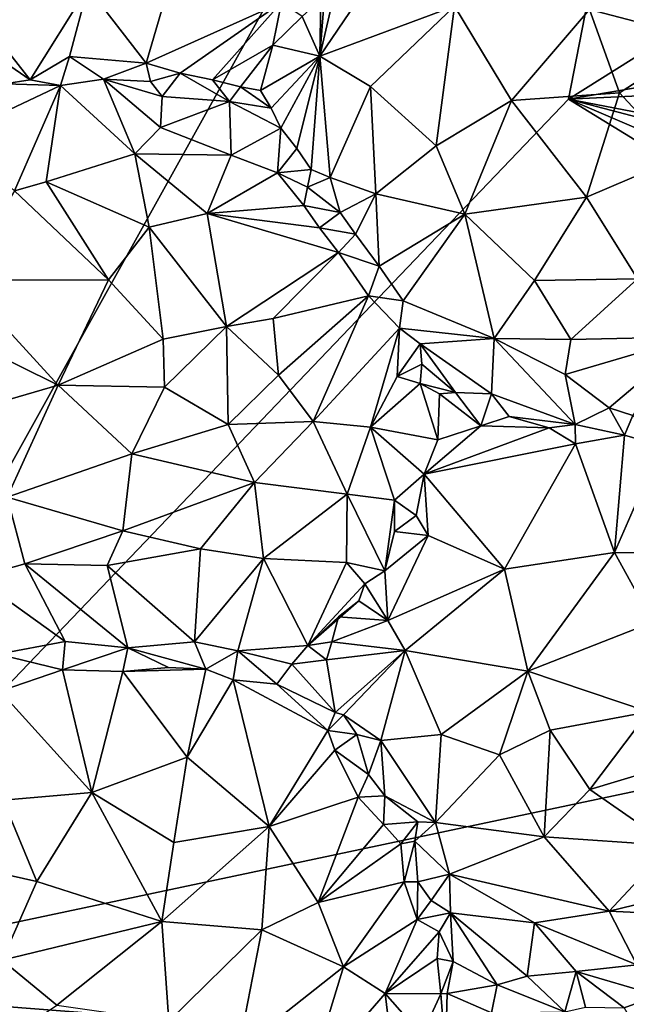
# Model space of a CAD drawing. Units: metres. Extents: x 23.54 to 30.94, y -7.8 to 1.09.
# Drawn here: x 26.96 to 27.6, y -2.92 to -1.88 of the extents above; entities that cross this region are included whole.
import ezdxf

# ---------------------------------------------------------------- set-up
doc = ezdxf.new("R2010")
doc.units = ezdxf.units.M

msp = doc.modelspace()

# ---------------------------------------------------------------- linework, layer by layer
at = {"layer": '1'}
for points in [[(26.4524, -2.1256, -0.0968), (26.3645, -1.563, -0.0796), (27.7468, -0.9191, -0.1073)], [(26.6461, -2.8993, -0.117), (26.4524, -2.1256, -0.0968), (27.7468, -0.9191, -0.1073)], [(26.6461, -2.8993, -0.117), (27.7468, -0.9191, -0.1073), (27.5433, -1.9613, -0.1226)], [(27.5433, -1.9613, -0.1226), (27.7468, -0.9191, -0.1073), (28.2863, -1.4949, -0.1305)], [(28.2863, -1.4949, -0.1305), (28.3429, -1.8257, -0.1372), (27.5433, -1.9613, -0.1226)], [(27.2876, -1.8159, 0.6852), (27.2799, -1.9158, 0.725), (27.3113, -1.7797, 0.6917)], [(27.3113, -1.7797, 0.6917), (27.2799, -1.9158, 0.725), (27.3494, -1.8131, 0.7606)], [(27.3494, -1.8131, 0.7606), (27.2799, -1.9158, 0.725), (27.4226, -1.8631, 0.8277)], [(26.8787, -1.8205, 0.7027), (26.925, -1.908, 0.6622), (26.9731, -1.941, 0.6644)], [(26.8787, -1.8205, 0.7027), (26.9731, -1.941, 0.6644), (27.0343, -1.843, 0.7241)], [(27.2876, -1.8159, 0.6852), (27.2809, -1.8555, 0.6987), (27.2799, -1.9158, 0.725)], [(28.3113, -1.9251, -0.138), (27.5433, -1.9613, -0.1226), (28.3429, -1.8257, -0.1372)], [(27.0343, -1.843, 0.7241), (26.9731, -1.941, 0.6644), (27.0146, -1.9162, 0.6783)], [(27.0343, -1.843, 0.7241), (27.0146, -1.9162, 0.6783), (27.0959, -1.9232, 0.6663)], [(27.1182, -1.8472, 0.7119), (27.0343, -1.843, 0.7241), (27.0959, -1.9232, 0.6663)], [(27.6976, -1.8371, 0.8416), (27.5658, -1.8665, 0.8635), (27.6863, -1.898, 0.8597)], [(27.1182, -1.8472, 0.7119), (27.0959, -1.9232, 0.6663), (27.2393, -1.859, 0.6557)], [(27.2611, -1.874, 0.669), (27.2799, -1.9158, 0.725), (27.2809, -1.8555, 0.6987)], [(27.0959, -1.9232, 0.6663), (27.132, -1.9338, 0.6491), (27.2393, -1.859, 0.6557)], [(27.132, -1.9338, 0.6491), (27.1664, -1.9409, 0.6309), (27.2393, -1.859, 0.6557)], [(27.2393, -1.859, 0.6557), (27.1664, -1.9409, 0.6309), (27.2302, -1.9043, 0.6346)], [(27.2393, -1.859, 0.6557), (27.2302, -1.9043, 0.6346), (27.2611, -1.874, 0.669)], [(27.2799, -1.9158, 0.725), (27.3336, -1.9481, 0.7889), (27.4226, -1.8631, 0.8277)], [(27.4226, -1.8631, 0.8277), (27.3336, -1.9481, 0.7889), (27.4032, -2.0108, 0.8316)], [(27.4226, -1.8631, 0.8277), (27.4032, -2.0108, 0.8316), (27.4829, -1.9627, 0.8618)], [(27.4226, -1.8631, 0.8277), (27.4829, -1.9627, 0.8618), (27.5658, -1.8665, 0.8635)], [(27.5658, -1.8665, 0.8635), (27.4829, -1.9627, 0.8618), (27.5976, -1.9546, 0.8749)], [(27.5658, -1.8665, 0.8635), (27.5976, -1.9546, 0.8749), (27.6863, -1.898, 0.8597)], [(27.2302, -1.9043, 0.6346), (27.2799, -1.9158, 0.725), (27.2611, -1.874, 0.669)], [(27.6863, -1.898, 0.8597), (27.5976, -1.9546, 0.8749), (27.6611, -2.0232, 0.868)], [(26.925, -1.908, 0.6622), (26.9459, -1.9453, 0.6617), (26.9731, -1.941, 0.6644)], [(27.1664, -1.9409, 0.6309), (27.196, -1.9483, 0.6249), (27.2302, -1.9043, 0.6346)], [(27.196, -1.9483, 0.6249), (27.2173, -1.9524, 0.6077), (27.2302, -1.9043, 0.6346)], [(27.2302, -1.9043, 0.6346), (27.2173, -1.9524, 0.6077), (27.2799, -1.9158, 0.725)], [(26.9731, -1.941, 0.6644), (27.0054, -1.947, 0.6851), (27.0146, -1.9162, 0.6783)], [(27.0146, -1.9162, 0.6783), (27.0054, -1.947, 0.6851), (27.0507, -1.9403, 0.6727)], [(27.0146, -1.9162, 0.6783), (27.0507, -1.9403, 0.6727), (27.0959, -1.9232, 0.6663)], [(27.2173, -1.9524, 0.6077), (27.2286, -1.9709, 0.6367), (27.2799, -1.9158, 0.725)], [(27.2286, -1.9709, 0.6367), (27.2386, -1.9921, 0.6663), (27.2799, -1.9158, 0.725)], [(27.2386, -1.9921, 0.6663), (27.2556, -2.0138, 0.6994), (27.2799, -1.9158, 0.725)], [(27.2556, -2.0138, 0.6994), (27.2707, -2.036, 0.7163), (27.2799, -1.9158, 0.725)], [(27.2799, -1.9158, 0.725), (27.2707, -2.036, 0.7163), (27.2909, -2.0445, 0.7363)], [(27.2799, -1.9158, 0.725), (27.2909, -2.0445, 0.7363), (27.3336, -1.9481, 0.7889)], [(27.0959, -1.9232, 0.6663), (27.0507, -1.9403, 0.6727), (27.1006, -1.9428, 0.6565)], [(27.0959, -1.9232, 0.6663), (27.1006, -1.9428, 0.6565), (27.132, -1.9338, 0.6491)], [(28.3387, -2.1146, -0.1419), (27.5433, -1.9613, -0.1226), (28.3113, -1.9251, -0.138)], [(27.1006, -1.9428, 0.6565), (27.1131, -1.9585, 0.6758), (27.132, -1.9338, 0.6491)], [(27.132, -1.9338, 0.6491), (27.1131, -1.9585, 0.6758), (27.1842, -1.9641, 0.6382)], [(27.1664, -1.9409, 0.6309), (27.132, -1.9338, 0.6491), (27.1842, -1.9641, 0.6382)], [(26.9459, -1.9453, 0.6617), (26.8916, -2.0006, 0.7318), (27.0054, -1.947, 0.6851)], [(26.8916, -2.0006, 0.7318), (26.9566, -2.0586, 0.814), (27.0054, -1.947, 0.6851)], [(26.9731, -1.941, 0.6644), (26.9459, -1.9453, 0.6617), (27.0054, -1.947, 0.6851)], [(27.0054, -1.947, 0.6851), (26.9566, -2.0586, 0.814), (26.99, -2.0489, 0.8103)], [(27.0054, -1.947, 0.6851), (26.99, -2.0489, 0.8103), (27.0841, -2.0194, 0.7761)], [(27.0054, -1.947, 0.6851), (27.0841, -2.0194, 0.7761), (27.0507, -1.9403, 0.6727)], [(27.0507, -1.9403, 0.6727), (27.0841, -2.0194, 0.7761), (27.1111, -1.9914, 0.7346)], [(27.0507, -1.9403, 0.6727), (27.1111, -1.9914, 0.7346), (27.1131, -1.9585, 0.6758)], [(27.1131, -1.9585, 0.6758), (27.1006, -1.9428, 0.6565), (27.0507, -1.9403, 0.6727)], [(27.1664, -1.9409, 0.6309), (27.1842, -1.9641, 0.6382), (27.196, -1.9483, 0.6249)], [(27.196, -1.9483, 0.6249), (27.1842, -1.9641, 0.6382), (27.2286, -1.9709, 0.6367)], [(27.2286, -1.9709, 0.6367), (27.2173, -1.9524, 0.6077), (27.196, -1.9483, 0.6249)], [(27.3336, -1.9481, 0.7889), (27.2909, -2.0445, 0.7363), (27.3394, -2.0618, 0.7751)], [(27.3336, -1.9481, 0.7889), (27.3394, -2.0618, 0.7751), (27.4032, -2.0108, 0.8316)], [(27.1131, -1.9585, 0.6758), (27.1111, -1.9914, 0.7346), (27.1842, -1.9641, 0.6382)], [(27.4829, -1.9627, 0.8618), (27.5626, -2.0652, 0.8638), (27.5976, -1.9546, 0.8749)], [(27.5976, -1.9546, 0.8749), (27.5626, -2.0652, 0.8638), (27.6611, -2.0232, 0.868)], [(26.6461, -2.8993, -0.117), (27.5433, -1.9613, -0.1226), (28.4508, -2.5178, -0.1492)], [(27.1842, -1.9641, 0.6382), (27.1111, -1.9914, 0.7346), (27.186, -2.0207, 0.7329)], [(27.1842, -1.9641, 0.6382), (27.186, -2.0207, 0.7329), (27.2386, -1.9921, 0.6663)], [(27.2286, -1.9709, 0.6367), (27.1842, -1.9641, 0.6382), (27.2386, -1.9921, 0.6663)], [(27.4032, -2.0108, 0.8316), (27.4337, -2.0834, 0.8284), (27.4829, -1.9627, 0.8618)], [(27.4829, -1.9627, 0.8618), (27.4337, -2.0834, 0.8284), (27.5626, -2.0652, 0.8638)], [(28.4508, -2.5178, -0.1492), (27.5433, -1.9613, -0.1226), (28.4804, -2.3629, -0.1477)], [(27.5433, -1.9613, -0.1226), (28.3387, -2.1146, -0.1419), (28.5531, -2.2261, -0.1439)], [(28.4804, -2.3629, -0.1477), (27.5433, -1.9613, -0.1226), (28.5531, -2.2261, -0.1439)], [(27.1111, -1.9914, 0.7346), (27.0841, -2.0194, 0.7761), (27.186, -2.0207, 0.7329)], [(27.186, -2.0207, 0.7329), (27.235, -2.0394, 0.72), (27.2386, -1.9921, 0.6663)], [(27.2386, -1.9921, 0.6663), (27.235, -2.0394, 0.72), (27.2556, -2.0138, 0.6994)], [(27.4032, -2.0108, 0.8316), (27.3394, -2.0618, 0.7751), (27.4337, -2.0834, 0.8284)], [(26.99, -2.0489, 0.8103), (27.0993, -2.0969, 0.829), (27.0841, -2.0194, 0.7761)], [(27.0993, -2.0969, 0.829), (27.1607, -2.0826, 0.8015), (27.0841, -2.0194, 0.7761)], [(27.0841, -2.0194, 0.7761), (27.1607, -2.0826, 0.8015), (27.186, -2.0207, 0.7329)], [(27.186, -2.0207, 0.7329), (27.1607, -2.0826, 0.8015), (27.235, -2.0394, 0.72)], [(27.2556, -2.0138, 0.6994), (27.235, -2.0394, 0.72), (27.2707, -2.036, 0.7163)], [(27.5626, -2.0652, 0.8638), (27.6164, -2.1518, 0.8307), (27.6611, -2.0232, 0.868)], [(27.235, -2.0394, 0.72), (27.1607, -2.0826, 0.8015), (27.2629, -2.0741, 0.7302)], [(27.235, -2.0394, 0.72), (27.267, -2.0546, 0.7224), (27.2707, -2.036, 0.7163)], [(27.235, -2.0394, 0.72), (27.2629, -2.0741, 0.7302), (27.267, -2.0546, 0.7224)], [(27.2707, -2.036, 0.7163), (27.267, -2.0546, 0.7224), (27.2909, -2.0445, 0.7363)], [(27.267, -2.0546, 0.7224), (27.3015, -2.0814, 0.734), (27.2909, -2.0445, 0.7363)], [(27.2909, -2.0445, 0.7363), (27.3015, -2.0814, 0.734), (27.3394, -2.0618, 0.7751)], [(26.99, -2.0489, 0.8103), (26.9566, -2.0586, 0.814), (27.0562, -2.1527, 0.8577)], [(26.99, -2.0489, 0.8103), (27.0562, -2.1527, 0.8577), (27.0993, -2.0969, 0.829)], [(27.267, -2.0546, 0.7224), (27.2629, -2.0741, 0.7302), (27.3015, -2.0814, 0.734)], [(26.9566, -2.0586, 0.814), (26.9006, -2.1532, 0.8453), (27.0562, -2.1527, 0.8577)], [(27.3015, -2.0814, 0.734), (27.3178, -2.1045, 0.7369), (27.3394, -2.0618, 0.7751)], [(27.3178, -2.1045, 0.7369), (27.343, -2.1384, 0.737), (27.3394, -2.0618, 0.7751)], [(27.3394, -2.0618, 0.7751), (27.343, -2.1384, 0.737), (27.4337, -2.0834, 0.8284)], [(27.4337, -2.0834, 0.8284), (27.5075, -2.1535, 0.819), (27.5626, -2.0652, 0.8638)], [(27.5626, -2.0652, 0.8638), (27.5075, -2.1535, 0.819), (27.6164, -2.1518, 0.8307)], [(27.2629, -2.0741, 0.7302), (27.1607, -2.0826, 0.8015), (27.2798, -2.0977, 0.7336)], [(27.2629, -2.0741, 0.7302), (27.2798, -2.0977, 0.7336), (27.3015, -2.0814, 0.734)], [(27.1607, -2.0826, 0.8015), (27.0993, -2.0969, 0.829), (27.1811, -2.2024, 0.8433)], [(27.1607, -2.0826, 0.8015), (27.1811, -2.2024, 0.8433), (27.2997, -2.124, 0.7382)], [(27.1607, -2.0826, 0.8015), (27.2997, -2.124, 0.7382), (27.2798, -2.0977, 0.7336)], [(27.3015, -2.0814, 0.734), (27.2798, -2.0977, 0.7336), (27.3178, -2.1045, 0.7369)], [(27.343, -2.1384, 0.737), (27.3684, -2.175, 0.7297), (27.4337, -2.0834, 0.8284)], [(27.4337, -2.0834, 0.8284), (27.3684, -2.175, 0.7297), (27.4648, -2.2151, 0.7574)], [(27.4337, -2.0834, 0.8284), (27.4648, -2.2151, 0.7574), (27.5075, -2.1535, 0.819)], [(27.0993, -2.0969, 0.829), (27.0562, -2.1527, 0.8577), (27.114, -2.2157, 0.8638)], [(27.0993, -2.0969, 0.829), (27.114, -2.2157, 0.8638), (27.1811, -2.2024, 0.8433)], [(27.2798, -2.0977, 0.7336), (27.2997, -2.124, 0.7382), (27.3178, -2.1045, 0.7369)], [(27.3178, -2.1045, 0.7369), (27.2997, -2.124, 0.7382), (27.343, -2.1384, 0.737)], [(27.2997, -2.124, 0.7382), (27.1811, -2.2024, 0.8433), (27.2305, -2.1939, 0.8145)], [(27.2997, -2.124, 0.7382), (27.2305, -2.1939, 0.8145), (27.3317, -2.1699, 0.7277)], [(27.2997, -2.124, 0.7382), (27.3317, -2.1699, 0.7277), (27.343, -2.1384, 0.737)], [(27.343, -2.1384, 0.737), (27.3317, -2.1699, 0.7277), (27.3684, -2.175, 0.7297)], [(26.8764, -2.202, 0.8487), (27.0027, -2.2643, 0.8777), (26.9006, -2.1532, 0.8453)], [(26.9006, -2.1532, 0.8453), (27.0027, -2.2643, 0.8777), (27.0562, -2.1527, 0.8577)], [(27.0562, -2.1527, 0.8577), (27.0027, -2.2643, 0.8777), (27.114, -2.2157, 0.8638)], [(27.4648, -2.2151, 0.7574), (27.5461, -2.2159, 0.782), (27.5075, -2.1535, 0.819)], [(27.6164, -2.1518, 0.8307), (27.5075, -2.1535, 0.819), (27.5461, -2.2159, 0.782)], [(27.6164, -2.1518, 0.8307), (27.5461, -2.2159, 0.782), (27.6756, -2.2132, 0.7752)], [(27.2305, -2.1939, 0.8145), (27.2362, -2.2538, 0.8226), (27.3317, -2.1699, 0.7277)], [(27.2362, -2.2538, 0.8226), (27.2729, -2.3028, 0.7981), (27.3317, -2.1699, 0.7277)], [(27.3317, -2.1699, 0.7277), (27.2729, -2.3028, 0.7981), (27.3643, -2.204, 0.7071)], [(27.3317, -2.1699, 0.7277), (27.3643, -2.204, 0.7071), (27.3684, -2.175, 0.7297)], [(27.3684, -2.175, 0.7297), (27.3643, -2.204, 0.7071), (27.4648, -2.2151, 0.7574)], [(27.2305, -2.1939, 0.8145), (27.1811, -2.2024, 0.8433), (27.2362, -2.2538, 0.8226)], [(26.8764, -2.202, 0.8487), (26.8899, -2.2974, 0.8559), (27.0027, -2.2643, 0.8777)], [(27.114, -2.2157, 0.8638), (27.1153, -2.2666, 0.8677), (27.1811, -2.2024, 0.8433)], [(27.1811, -2.2024, 0.8433), (27.1153, -2.2666, 0.8677), (27.1828, -2.3061, 0.8481)], [(27.1811, -2.2024, 0.8433), (27.1828, -2.3061, 0.8481), (27.2362, -2.2538, 0.8226)], [(27.3643, -2.204, 0.7071), (27.2729, -2.3028, 0.7981), (27.3338, -2.3088, 0.736)], [(27.3643, -2.204, 0.7071), (27.3338, -2.3088, 0.736), (27.3618, -2.2552, 0.701)], [(27.3643, -2.204, 0.7071), (27.3618, -2.2552, 0.701), (27.3863, -2.2206, 0.6982)], [(27.3643, -2.204, 0.7071), (27.3863, -2.2206, 0.6982), (27.4648, -2.2151, 0.7574)], [(27.114, -2.2157, 0.8638), (27.0027, -2.2643, 0.8777), (27.1153, -2.2666, 0.8677)], [(27.3863, -2.2206, 0.6982), (27.3618, -2.2552, 0.701), (27.3882, -2.2421, 0.671)], [(27.4648, -2.2151, 0.7574), (27.3863, -2.2206, 0.6982), (27.4617, -2.2738, 0.6612)], [(27.3863, -2.2206, 0.6982), (27.3882, -2.2421, 0.671), (27.4239, -2.2721, 0.634)], [(27.3863, -2.2206, 0.6982), (27.4239, -2.2721, 0.634), (27.4617, -2.2738, 0.6612)], [(27.4648, -2.2151, 0.7574), (27.4617, -2.2738, 0.6612), (27.5505, -2.306, 0.6638)], [(27.4648, -2.2151, 0.7574), (27.5505, -2.306, 0.6638), (27.5398, -2.253, 0.7352)], [(27.4648, -2.2151, 0.7574), (27.5398, -2.253, 0.7352), (27.5461, -2.2159, 0.782)], [(27.5398, -2.253, 0.7352), (27.5866, -2.2884, 0.6832), (27.6756, -2.2132, 0.7752)], [(27.5461, -2.2159, 0.782), (27.5398, -2.253, 0.7352), (27.6756, -2.2132, 0.7752)], [(27.5866, -2.2884, 0.6832), (27.6117, -2.2966, 0.6725), (27.6756, -2.2132, 0.7752)], [(27.3618, -2.2552, 0.701), (27.3862, -2.2627, 0.6607), (27.3882, -2.2421, 0.671)], [(27.3882, -2.2421, 0.671), (27.3862, -2.2627, 0.6607), (27.4239, -2.2721, 0.634)], [(27.5398, -2.253, 0.7352), (27.5505, -2.306, 0.6638), (27.5866, -2.2884, 0.6832)], [(27.2362, -2.2538, 0.8226), (27.1828, -2.3061, 0.8481), (27.2729, -2.3028, 0.7981)], [(27.3618, -2.2552, 0.701), (27.3338, -2.3088, 0.736), (27.3862, -2.2627, 0.6607)], [(27.3862, -2.2627, 0.6607), (27.3338, -2.3088, 0.736), (27.4051, -2.3222, 0.6092)], [(27.3862, -2.2627, 0.6607), (27.4067, -2.2736, 0.6254), (27.4239, -2.2721, 0.634)], [(27.4067, -2.2736, 0.6254), (27.3862, -2.2627, 0.6607), (27.4051, -2.3222, 0.6092)], [(26.8899, -2.2974, 0.8559), (26.9488, -2.3831, 0.8592), (27.0027, -2.2643, 0.8777)], [(26.9488, -2.3831, 0.8592), (27.0807, -2.3372, 0.8718), (27.0027, -2.2643, 0.8777)], [(27.0027, -2.2643, 0.8777), (27.0807, -2.3372, 0.8718), (27.1153, -2.2666, 0.8677)], [(27.1153, -2.2666, 0.8677), (27.0807, -2.3372, 0.8718), (27.1828, -2.3061, 0.8481)], [(27.4051, -2.3222, 0.6092), (27.4507, -2.3075, 0.6194), (27.4067, -2.2736, 0.6254)], [(27.4239, -2.2721, 0.634), (27.4067, -2.2736, 0.6254), (27.4507, -2.3075, 0.6194)], [(27.4617, -2.2738, 0.6612), (27.4239, -2.2721, 0.634), (27.4507, -2.3075, 0.6194)], [(27.4617, -2.2738, 0.6612), (27.4507, -2.3075, 0.6194), (27.4807, -2.2978, 0.6375)], [(27.4617, -2.2738, 0.6612), (27.4807, -2.2978, 0.6375), (27.5505, -2.306, 0.6638)], [(27.5505, -2.306, 0.6638), (27.6027, -2.3173, 0.6673), (27.5866, -2.2884, 0.6832)], [(27.5866, -2.2884, 0.6832), (27.6027, -2.3173, 0.6673), (27.6117, -2.2966, 0.6725)], [(27.1828, -2.3061, 0.8481), (27.2106, -2.3674, 0.8247), (27.2729, -2.3028, 0.7981)], [(27.2729, -2.3028, 0.7981), (27.2106, -2.3674, 0.8247), (27.309, -2.3798, 0.7416)], [(27.2729, -2.3028, 0.7981), (27.309, -2.3798, 0.7416), (27.3338, -2.3088, 0.736)], [(27.4507, -2.3075, 0.6194), (27.5228, -2.3098, 0.651), (27.4807, -2.2978, 0.6375)], [(27.5505, -2.306, 0.6638), (27.4807, -2.2978, 0.6375), (27.5228, -2.3098, 0.651)], [(27.6117, -2.2966, 0.6725), (27.6027, -2.3173, 0.6673), (27.6417, -2.3286, 0.6753)], [(27.0807, -2.3372, 0.8718), (27.2106, -2.3674, 0.8247), (27.1828, -2.3061, 0.8481)], [(27.3338, -2.3088, 0.736), (27.309, -2.3798, 0.7416), (27.359, -2.3864, 0.6748)], [(27.4051, -2.3222, 0.6092), (27.3338, -2.3088, 0.736), (27.3904, -2.3588, 0.6366)], [(27.3338, -2.3088, 0.736), (27.359, -2.3864, 0.6748), (27.3904, -2.3588, 0.6366)], [(27.4051, -2.3222, 0.6092), (27.3904, -2.3588, 0.6366), (27.4507, -2.3075, 0.6194)], [(27.4507, -2.3075, 0.6194), (27.3904, -2.3588, 0.6366), (27.5228, -2.3098, 0.651)], [(27.5228, -2.3098, 0.651), (27.3904, -2.3588, 0.6366), (27.5509, -2.3266, 0.6678)], [(27.5228, -2.3098, 0.651), (27.5509, -2.3266, 0.6678), (27.5505, -2.306, 0.6638)], [(27.5505, -2.306, 0.6638), (27.5509, -2.3266, 0.6678), (27.6027, -2.3173, 0.6673)], [(27.5509, -2.3266, 0.6678), (27.5921, -2.4418, 0.7509), (27.6027, -2.3173, 0.6673)], [(27.6027, -2.3173, 0.6673), (27.5921, -2.4418, 0.7509), (27.6417, -2.3286, 0.6753)], [(27.3904, -2.3588, 0.6366), (27.4756, -2.4593, 0.7365), (27.5509, -2.3266, 0.6678)], [(27.5509, -2.3266, 0.6678), (27.4756, -2.4593, 0.7365), (27.5921, -2.4418, 0.7509)], [(27.6417, -2.3286, 0.6753), (27.5921, -2.4418, 0.7509), (27.7154, -2.4431, 0.7353)], [(26.9488, -2.3831, 0.8592), (27.0712, -2.4189, 0.8491), (27.0807, -2.3372, 0.8718)], [(27.0807, -2.3372, 0.8718), (27.0712, -2.4189, 0.8491), (27.2106, -2.3674, 0.8247)], [(27.0712, -2.4189, 0.8491), (27.1535, -2.4378, 0.8167), (27.2106, -2.3674, 0.8247)], [(27.2106, -2.3674, 0.8247), (27.1535, -2.4378, 0.8167), (27.2204, -2.4481, 0.7802)], [(27.2106, -2.3674, 0.8247), (27.2204, -2.4481, 0.7802), (27.309, -2.3798, 0.7416)], [(27.359, -2.3864, 0.6748), (27.382, -2.4024, 0.6518), (27.3904, -2.3588, 0.6366)], [(27.382, -2.4024, 0.6518), (27.3946, -2.4236, 0.6743), (27.3904, -2.3588, 0.6366)], [(27.3904, -2.3588, 0.6366), (27.3946, -2.4236, 0.6743), (27.4756, -2.4593, 0.7365)], [(26.9488, -2.3831, 0.8592), (26.9157, -2.4683, 0.802), (26.9674, -2.4539, 0.8276)], [(26.9488, -2.3831, 0.8592), (26.9674, -2.4539, 0.8276), (27.0712, -2.4189, 0.8491)], [(27.309, -2.3798, 0.7416), (27.2204, -2.4481, 0.7802), (27.3083, -2.4525, 0.6884)], [(27.309, -2.3798, 0.7416), (27.3083, -2.4525, 0.6884), (27.3488, -2.4612, 0.6609)], [(27.359, -2.3864, 0.6748), (27.309, -2.3798, 0.7416), (27.3488, -2.4612, 0.6609)], [(27.359, -2.3864, 0.6748), (27.3488, -2.4612, 0.6609), (27.3591, -2.4196, 0.6634)], [(27.359, -2.3864, 0.6748), (27.3591, -2.4196, 0.6634), (27.382, -2.4024, 0.6518)], [(27.382, -2.4024, 0.6518), (27.3591, -2.4196, 0.6634), (27.3946, -2.4236, 0.6743)], [(26.9674, -2.4539, 0.8276), (27.0547, -2.4555, 0.8301), (27.0712, -2.4189, 0.8491)], [(27.0712, -2.4189, 0.8491), (27.0547, -2.4555, 0.8301), (27.1535, -2.4378, 0.8167)], [(27.3591, -2.4196, 0.6634), (27.3488, -2.4612, 0.6609), (27.3946, -2.4236, 0.6743)], [(27.3488, -2.4612, 0.6609), (27.352, -2.5138, 0.6841), (27.3946, -2.4236, 0.6743)], [(27.3946, -2.4236, 0.6743), (27.352, -2.5138, 0.6841), (27.4756, -2.4593, 0.7365)], [(27.0547, -2.4555, 0.8301), (27.1472, -2.5365, 0.7412), (27.1535, -2.4378, 0.8167)], [(27.1535, -2.4378, 0.8167), (27.1472, -2.5365, 0.7412), (27.2204, -2.4481, 0.7802)], [(27.2204, -2.4481, 0.7802), (27.1472, -2.5365, 0.7412), (27.1932, -2.5459, 0.7099)], [(27.2204, -2.4481, 0.7802), (27.1932, -2.5459, 0.7099), (27.2672, -2.5402, 0.6374)], [(27.2204, -2.4481, 0.7802), (27.2672, -2.5402, 0.6374), (27.3083, -2.4525, 0.6884)], [(27.4756, -2.4593, 0.7365), (27.5004, -2.5674, 0.7728), (27.5921, -2.4418, 0.7509)], [(27.5921, -2.4418, 0.7509), (27.5004, -2.5674, 0.7728), (27.6329, -2.5154, 0.7743)], [(27.5921, -2.4418, 0.7509), (27.6329, -2.5154, 0.7743), (27.7154, -2.4431, 0.7353)], [(26.9674, -2.4539, 0.8276), (26.9157, -2.4683, 0.802), (27.0102, -2.5359, 0.7574)], [(26.9674, -2.4539, 0.8276), (27.0102, -2.5359, 0.7574), (27.0766, -2.5429, 0.7522)], [(27.0547, -2.4555, 0.8301), (26.9674, -2.4539, 0.8276), (27.0766, -2.5429, 0.7522)], [(27.0547, -2.4555, 0.8301), (27.0766, -2.5429, 0.7522), (27.1472, -2.5365, 0.7412)], [(27.3083, -2.4525, 0.6884), (27.2672, -2.5402, 0.6374), (27.3278, -2.475, 0.6583)], [(27.3083, -2.4525, 0.6884), (27.3278, -2.475, 0.6583), (27.3488, -2.4612, 0.6609)], [(27.3278, -2.475, 0.6583), (27.352, -2.5138, 0.6841), (27.3488, -2.4612, 0.6609)], [(27.352, -2.5138, 0.6841), (27.3703, -2.5454, 0.7084), (27.4756, -2.4593, 0.7365)], [(27.3703, -2.5454, 0.7084), (27.5004, -2.5674, 0.7728), (27.4756, -2.4593, 0.7365)], [(26.9157, -2.4683, 0.802), (26.9388, -2.5494, 0.7398), (27.0102, -2.5359, 0.7574)], [(27.2672, -2.5402, 0.6374), (27.3212, -2.493, 0.6475), (27.3278, -2.475, 0.6583)], [(27.3278, -2.475, 0.6583), (27.3212, -2.493, 0.6475), (27.352, -2.5138, 0.6841)], [(27.3212, -2.493, 0.6475), (27.2672, -2.5402, 0.6374), (27.2998, -2.51, 0.6413)], [(27.352, -2.5138, 0.6841), (27.3212, -2.493, 0.6475), (27.2998, -2.51, 0.6413)], [(27.2672, -2.5402, 0.6374), (27.2926, -2.5363, 0.6225), (27.2998, -2.51, 0.6413)], [(27.2998, -2.51, 0.6413), (27.2926, -2.5363, 0.6225), (27.352, -2.5138, 0.6841)], [(27.2926, -2.5363, 0.6225), (27.3703, -2.5454, 0.7084), (27.352, -2.5138, 0.6841)], [(28.868, -3.0721, -0.1621), (26.6461, -2.8993, -0.117), (28.4508, -2.5178, -0.1492)], [(27.5004, -2.5674, 0.7728), (27.6282, -2.6104, 0.7842), (27.6329, -2.5154, 0.7743)], [(27.0102, -2.5359, 0.7574), (26.9388, -2.5494, 0.7398), (27.0074, -2.5661, 0.7491)], [(27.0102, -2.5359, 0.7574), (27.0074, -2.5661, 0.7491), (27.0766, -2.5429, 0.7522)], [(27.0074, -2.5661, 0.7491), (27.0712, -2.5678, 0.7511), (27.0766, -2.5429, 0.7522)], [(27.0766, -2.5429, 0.7522), (27.0712, -2.5678, 0.7511), (27.1196, -2.5634, 0.7385)], [(27.0766, -2.5429, 0.7522), (27.1591, -2.5653, 0.7266), (27.1472, -2.5365, 0.7412)], [(27.0766, -2.5429, 0.7522), (27.1196, -2.5634, 0.7385), (27.1591, -2.5653, 0.7266)], [(27.1472, -2.5365, 0.7412), (27.1591, -2.5653, 0.7266), (27.1932, -2.5459, 0.7099)], [(27.1932, -2.5459, 0.7099), (27.2502, -2.56, 0.6422), (27.2672, -2.5402, 0.6374)], [(27.2672, -2.5402, 0.6374), (27.2502, -2.56, 0.6422), (27.2871, -2.5556, 0.627)], [(27.2926, -2.5363, 0.6225), (27.2672, -2.5402, 0.6374), (27.2871, -2.5556, 0.627)], [(27.2926, -2.5363, 0.6225), (27.2871, -2.5556, 0.627), (27.3703, -2.5454, 0.7084)], [(26.9413, -2.5887, 0.7545), (27.0074, -2.5661, 0.7491), (26.9388, -2.5494, 0.7398)], [(27.1591, -2.5653, 0.7266), (27.1883, -2.5767, 0.7156), (27.1932, -2.5459, 0.7099)], [(27.1883, -2.5767, 0.7156), (27.2346, -2.5812, 0.6698), (27.1932, -2.5459, 0.7099)], [(27.1932, -2.5459, 0.7099), (27.2346, -2.5812, 0.6698), (27.2502, -2.56, 0.6422)], [(27.2502, -2.56, 0.6422), (27.2961, -2.6111, 0.6544), (27.2871, -2.5556, 0.627)], [(27.2871, -2.5556, 0.627), (27.2961, -2.6111, 0.6544), (27.3703, -2.5454, 0.7084)], [(27.2961, -2.6111, 0.6544), (27.3052, -2.6138, 0.6584), (27.3703, -2.5454, 0.7084)], [(27.3052, -2.6138, 0.6584), (27.3447, -2.641, 0.6921), (27.3703, -2.5454, 0.7084)], [(27.3703, -2.5454, 0.7084), (27.3447, -2.641, 0.6921), (27.4086, -2.6345, 0.735)], [(27.4086, -2.6345, 0.735), (27.5004, -2.5674, 0.7728), (27.3703, -2.5454, 0.7084)], [(27.0074, -2.5661, 0.7491), (26.9413, -2.5887, 0.7545), (27.0386, -2.6959, 0.8399)], [(27.0074, -2.5661, 0.7491), (27.0386, -2.6959, 0.8399), (27.0712, -2.5678, 0.7511)], [(27.1196, -2.5634, 0.7385), (27.0712, -2.5678, 0.7511), (27.1591, -2.5653, 0.7266)], [(27.0712, -2.5678, 0.7511), (27.1394, -2.6585, 0.8035), (27.1591, -2.5653, 0.7266)], [(27.1591, -2.5653, 0.7266), (27.1394, -2.6585, 0.8035), (27.1883, -2.5767, 0.7156)], [(27.2502, -2.56, 0.6422), (27.2346, -2.5812, 0.6698), (27.2961, -2.6111, 0.6544)], [(27.0712, -2.5678, 0.7511), (27.0386, -2.6959, 0.8399), (27.1394, -2.6585, 0.8035)], [(27.5004, -2.5674, 0.7728), (27.4086, -2.6345, 0.735), (27.4703, -2.6562, 0.7592)], [(27.5004, -2.5674, 0.7728), (27.4703, -2.6562, 0.7592), (27.5239, -2.6301, 0.7783)], [(27.5239, -2.6301, 0.7783), (27.6282, -2.6104, 0.7842), (27.5004, -2.5674, 0.7728)], [(27.1883, -2.5767, 0.7156), (27.1394, -2.6585, 0.8035), (27.2262, -2.7321, 0.8066)], [(27.2346, -2.5812, 0.6698), (27.1883, -2.5767, 0.7156), (27.2883, -2.6302, 0.6745)], [(27.1883, -2.5767, 0.7156), (27.2262, -2.7321, 0.8066), (27.2883, -2.6302, 0.6745)], [(27.2346, -2.5812, 0.6698), (27.2883, -2.6302, 0.6745), (27.2961, -2.6111, 0.6544)], [(26.9413, -2.5887, 0.7545), (26.9444, -2.7042, 0.8324), (27.0386, -2.6959, 0.8399)], [(27.2961, -2.6111, 0.6544), (27.2883, -2.6302, 0.6745), (27.3052, -2.6138, 0.6584)], [(27.3052, -2.6138, 0.6584), (27.2883, -2.6302, 0.6745), (27.3193, -2.6346, 0.6744)], [(27.3052, -2.6138, 0.6584), (27.3193, -2.6346, 0.6744), (27.3447, -2.641, 0.6921)], [(27.5239, -2.6301, 0.7783), (27.5661, -2.6929, 0.774), (27.6282, -2.6104, 0.7842)], [(27.6282, -2.6104, 0.7842), (27.5661, -2.6929, 0.774), (27.6575, -2.6651, 0.7782)], [(27.2883, -2.6302, 0.6745), (27.2262, -2.7321, 0.8066), (27.2958, -2.6511, 0.6891)], [(27.2883, -2.6302, 0.6745), (27.2958, -2.6511, 0.6891), (27.3193, -2.6346, 0.6744)], [(27.3193, -2.6346, 0.6744), (27.2958, -2.6511, 0.6891), (27.3316, -2.677, 0.6868)], [(27.3193, -2.6346, 0.6744), (27.3316, -2.677, 0.6868), (27.3447, -2.641, 0.6921)], [(27.3447, -2.641, 0.6921), (27.4027, -2.7278, 0.7071), (27.4086, -2.6345, 0.735)], [(27.4086, -2.6345, 0.735), (27.4027, -2.7278, 0.7071), (27.4703, -2.6562, 0.7592)], [(27.4703, -2.6562, 0.7592), (27.5177, -2.7429, 0.7489), (27.5239, -2.6301, 0.7783)], [(27.5239, -2.6301, 0.7783), (27.5177, -2.7429, 0.7489), (27.5661, -2.6929, 0.774)], [(27.3316, -2.677, 0.6868), (27.3489, -2.6995, 0.6919), (27.3447, -2.641, 0.6921)], [(27.3447, -2.641, 0.6921), (27.3489, -2.6995, 0.6919), (27.4027, -2.7278, 0.7071)], [(27.1394, -2.6585, 0.8035), (27.0386, -2.6959, 0.8399), (27.1253, -2.7488, 0.8505)], [(27.1394, -2.6585, 0.8035), (27.1253, -2.7488, 0.8505), (27.2262, -2.7321, 0.8066)], [(27.2958, -2.6511, 0.6891), (27.2262, -2.7321, 0.8066), (27.3205, -2.7009, 0.7077)], [(27.2958, -2.6511, 0.6891), (27.3205, -2.7009, 0.7077), (27.3316, -2.677, 0.6868)], [(27.4703, -2.6562, 0.7592), (27.4027, -2.7278, 0.7071), (27.5177, -2.7429, 0.7489)], [(27.5661, -2.6929, 0.774), (27.6514, -2.7521, 0.7555), (27.6575, -2.6651, 0.7782)], [(27.3316, -2.677, 0.6868), (27.3205, -2.7009, 0.7077), (27.3489, -2.6995, 0.6919)], [(26.9444, -2.7042, 0.8324), (26.98, -2.7903, 0.8665), (27.0386, -2.6959, 0.8399)], [(27.0386, -2.6959, 0.8399), (26.98, -2.7903, 0.8665), (27.1127, -2.8327, 0.8689)], [(27.0386, -2.6959, 0.8399), (27.1127, -2.8327, 0.8689), (27.1253, -2.7488, 0.8505)], [(27.3205, -2.7009, 0.7077), (27.2262, -2.7321, 0.8066), (27.2783, -2.8126, 0.7951)], [(27.3476, -2.7299, 0.6981), (27.3205, -2.7009, 0.7077), (27.2783, -2.8126, 0.7951)], [(27.3205, -2.7009, 0.7077), (27.3476, -2.7299, 0.6981), (27.3489, -2.6995, 0.6919)], [(27.3489, -2.6995, 0.6919), (27.3476, -2.7299, 0.6981), (27.3838, -2.7269, 0.6961)], [(27.3489, -2.6995, 0.6919), (27.3838, -2.7269, 0.6961), (27.4027, -2.7278, 0.7071)], [(27.5661, -2.6929, 0.774), (27.5177, -2.7429, 0.7489), (27.6514, -2.7521, 0.7555)], [(26.9444, -2.7042, 0.8324), (26.8514, -2.7614, 0.8235), (26.98, -2.7903, 0.8665)], [(27.1253, -2.7488, 0.8505), (27.1127, -2.8327, 0.8689), (27.2262, -2.7321, 0.8066)], [(27.2262, -2.7321, 0.8066), (27.1127, -2.8327, 0.8689), (27.2185, -2.8414, 0.834)], [(27.2262, -2.7321, 0.8066), (27.2185, -2.8414, 0.834), (27.2783, -2.8126, 0.7951)], [(27.2783, -2.8126, 0.7951), (27.3659, -2.7505, 0.6907), (27.3476, -2.7299, 0.6981)], [(27.3476, -2.7299, 0.6981), (27.3659, -2.7505, 0.6907), (27.3838, -2.7269, 0.6961)], [(27.3659, -2.7505, 0.6907), (27.3808, -2.7477, 0.6902), (27.3838, -2.7269, 0.6961)], [(27.3838, -2.7269, 0.6961), (27.3808, -2.7477, 0.6902), (27.4027, -2.7278, 0.7071)], [(27.3808, -2.7477, 0.6902), (27.4172, -2.7825, 0.6863), (27.4027, -2.7278, 0.7071)], [(27.4027, -2.7278, 0.7071), (27.4172, -2.7825, 0.6863), (27.5177, -2.7429, 0.7489)], [(27.5177, -2.7429, 0.7489), (27.4172, -2.7825, 0.6863), (27.5865, -2.8218, 0.7159)], [(27.5177, -2.7429, 0.7489), (27.5865, -2.8218, 0.7159), (27.6514, -2.7521, 0.7555)], [(27.3659, -2.7505, 0.6907), (27.2783, -2.8126, 0.7951), (27.3693, -2.7906, 0.6908)], [(27.3659, -2.7505, 0.6907), (27.3693, -2.7906, 0.6908), (27.3808, -2.7477, 0.6902)], [(27.3808, -2.7477, 0.6902), (27.3693, -2.7906, 0.6908), (27.384, -2.7907, 0.679)], [(27.3808, -2.7477, 0.6902), (27.384, -2.7907, 0.679), (27.4172, -2.7825, 0.6863)], [(27.6514, -2.7521, 0.7555), (27.5865, -2.8218, 0.7159), (27.7435, -2.7835, 0.7184)], [(26.8514, -2.7614, 0.8235), (26.9436, -2.8737, 0.8684), (26.98, -2.7903, 0.8665)], [(27.384, -2.7907, 0.679), (27.3979, -2.8103, 0.6633), (27.4172, -2.7825, 0.6863)], [(27.4172, -2.7825, 0.6863), (27.3979, -2.8103, 0.6633), (27.4186, -2.8236, 0.6564)], [(27.4186, -2.8236, 0.6564), (27.5076, -2.8341, 0.686), (27.4172, -2.7825, 0.6863)], [(27.4172, -2.7825, 0.6863), (27.5076, -2.8341, 0.686), (27.5865, -2.8218, 0.7159)], [(27.5865, -2.8218, 0.7159), (27.7714, -2.8304, 0.6691), (27.7435, -2.7835, 0.7184)], [(26.9436, -2.8737, 0.8684), (27.1127, -2.8327, 0.8689), (26.98, -2.7903, 0.8665)], [(27.2783, -2.8126, 0.7951), (27.3052, -2.8807, 0.7809), (27.3693, -2.7906, 0.6908)], [(27.3693, -2.7906, 0.6908), (27.3052, -2.8807, 0.7809), (27.383, -2.8306, 0.6736)], [(27.3693, -2.7906, 0.6908), (27.383, -2.8306, 0.6736), (27.384, -2.7907, 0.679)], [(27.384, -2.7907, 0.679), (27.383, -2.8306, 0.6736), (27.3979, -2.8103, 0.6633)], [(27.2783, -2.8126, 0.7951), (27.2185, -2.8414, 0.834), (27.3052, -2.8807, 0.7809)], [(27.3979, -2.8103, 0.6633), (27.383, -2.8306, 0.6736), (27.4186, -2.8236, 0.6564)], [(27.383, -2.8306, 0.6736), (27.4063, -2.8436, 0.6369), (27.4186, -2.8236, 0.6564)], [(27.4063, -2.8436, 0.6369), (27.4213, -2.8749, 0.6066), (27.4186, -2.8236, 0.6564)], [(27.4186, -2.8236, 0.6564), (27.4213, -2.8749, 0.6066), (27.4679, -2.8998, 0.6118)], [(27.4186, -2.8236, 0.6564), (27.4679, -2.8998, 0.6118), (27.4997, -2.8906, 0.6302)], [(27.5076, -2.8341, 0.686), (27.4186, -2.8236, 0.6564), (27.4997, -2.8906, 0.6302)], [(27.5076, -2.8341, 0.686), (27.616, -2.8784, 0.6615), (27.5865, -2.8218, 0.7159)], [(27.616, -2.8784, 0.6615), (27.7714, -2.8304, 0.6691), (27.5865, -2.8218, 0.7159)], [(26.9436, -2.8737, 0.8684), (27.0013, -2.9213, 0.8711), (27.1127, -2.8327, 0.8689)], [(27.1127, -2.8327, 0.8689), (27.0013, -2.9213, 0.8711), (27.1199, -2.9382, 0.8619)], [(27.1127, -2.8327, 0.8689), (27.1199, -2.9382, 0.8619), (27.2185, -2.8414, 0.834)], [(27.383, -2.8306, 0.6736), (27.3052, -2.8807, 0.7809), (27.3493, -2.9089, 0.7218)], [(27.383, -2.8306, 0.6736), (27.3493, -2.9089, 0.7218), (27.4063, -2.8436, 0.6369)], [(27.5076, -2.8341, 0.686), (27.4997, -2.8906, 0.6302), (27.5516, -2.8856, 0.6516)], [(27.5076, -2.8341, 0.686), (27.5516, -2.8856, 0.6516), (27.616, -2.8784, 0.6615)], [(27.2185, -2.8414, 0.834), (27.1199, -2.9382, 0.8619), (27.1939, -2.9685, 0.8312)], [(27.2185, -2.8414, 0.834), (27.1939, -2.9685, 0.8312), (27.3052, -2.8807, 0.7809)], [(27.3493, -2.9089, 0.7218), (27.4042, -2.8718, 0.621), (27.4063, -2.8436, 0.6369)], [(27.4063, -2.8436, 0.6369), (27.4042, -2.8718, 0.621), (27.4213, -2.8749, 0.6066)], [(26.9436, -2.8737, 0.8684), (26.9168, -2.9773, 0.8435), (27.0013, -2.9213, 0.8711)], [(27.3493, -2.9089, 0.7218), (27.4083, -2.9092, 0.591), (27.4042, -2.8718, 0.621)], [(27.4083, -2.9092, 0.591), (27.4213, -2.8749, 0.6066), (27.4042, -2.8718, 0.621)], [(27.4083, -2.9092, 0.591), (27.4148, -2.9091, 0.5849), (27.4213, -2.8749, 0.6066)], [(27.4213, -2.8749, 0.6066), (27.4148, -2.9091, 0.5849), (27.4679, -2.8998, 0.6118)], [(27.616, -2.8784, 0.6615), (27.5516, -2.8856, 0.6516), (27.6381, -2.9109, 0.64)], [(27.1939, -2.9685, 0.8312), (27.2678, -3.0032, 0.7748), (27.3052, -2.8807, 0.7809)], [(27.3052, -2.8807, 0.7809), (27.2678, -3.0032, 0.7748), (27.3493, -2.9089, 0.7218)], [(27.4997, -2.8906, 0.6302), (27.5394, -2.9283, 0.6397), (27.5516, -2.8856, 0.6516)], [(27.5516, -2.8856, 0.6516), (27.5394, -2.9283, 0.6397), (27.5616, -2.9234, 0.6362)], [(27.5516, -2.8856, 0.6516), (27.5616, -2.9234, 0.6362), (27.6025, -2.9242, 0.643)], [(27.5516, -2.8856, 0.6516), (27.6025, -2.9242, 0.643), (27.6381, -2.9109, 0.64)], [(28.8613, -3.3022, -0.1643), (25.5809, -3.5849, -0.1034), (26.6461, -2.8993, -0.117)], [(28.8613, -3.3022, -0.1643), (26.6461, -2.8993, -0.117), (28.868, -3.0721, -0.1621)], [(27.4148, -2.9091, 0.5849), (27.4619, -2.9294, 0.614), (27.4679, -2.8998, 0.6118)], [(27.4679, -2.8998, 0.6118), (27.4619, -2.9294, 0.614), (27.5394, -2.9283, 0.6397)], [(27.4679, -2.8998, 0.6118), (27.5394, -2.9283, 0.6397), (27.4997, -2.8906, 0.6302)], [(27.2678, -3.0032, 0.7748), (27.3616, -3.0107, 0.6598), (27.3493, -2.9089, 0.7218)], [(27.388, -2.953, 0.6338), (27.4083, -2.9092, 0.591), (27.3493, -2.9089, 0.7218)], [(27.3493, -2.9089, 0.7218), (27.3616, -3.0107, 0.6598), (27.388, -2.953, 0.6338)], [(27.4133, -2.9722, 0.627), (27.4083, -2.9092, 0.591), (27.388, -2.953, 0.6338)], [(27.4083, -2.9092, 0.591), (27.4133, -2.9722, 0.627), (27.4148, -2.9091, 0.5849)], [(27.4148, -2.9091, 0.5849), (27.4133, -2.9722, 0.627), (27.4619, -2.9294, 0.614)], [(27.6025, -2.9242, 0.643), (27.6199, -2.955, 0.6653), (27.6381, -2.9109, 0.64)]]:
    msp.add_3dface(points, dxfattribs=at)

doc.saveas('drawing.dxf')
